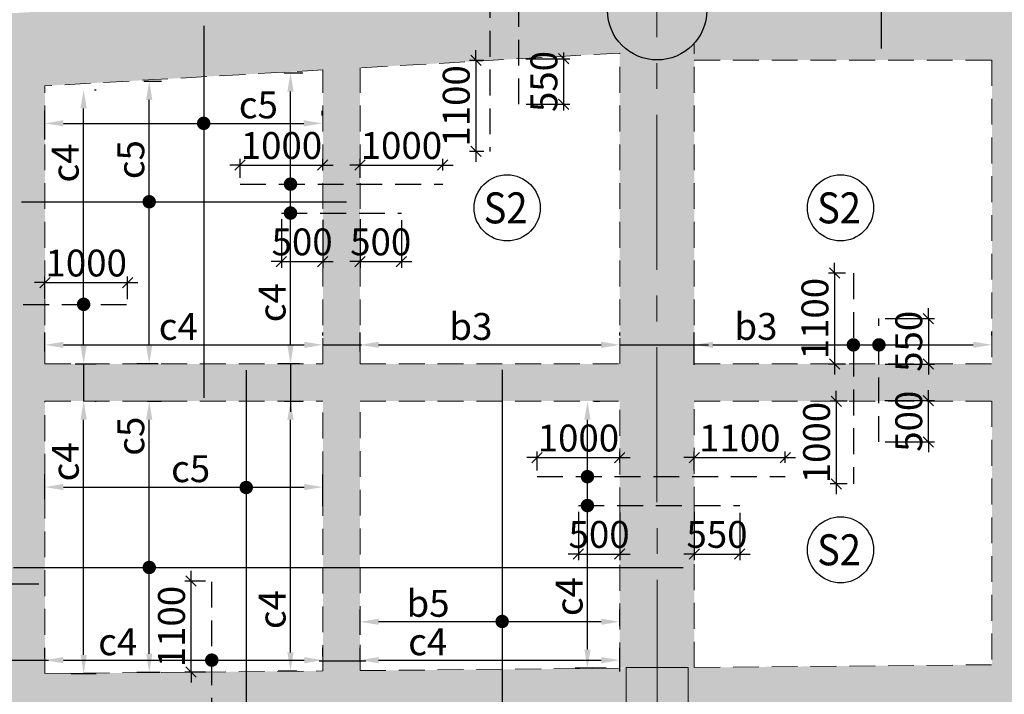
# Model space of a CAD drawing. Units: inches. Extents: x 255902 to 2540378, y -689583 to -68215.
# Drawn here: x 2372719 to 2384621, y -122658 to -114496 of the extents above; entities that cross this region are included whole.
import ezdxf
from ezdxf.enums import TextEntityAlignment as Align

# ---------------------------------------------------------------- set-up
doc = ezdxf.new("R2010")
doc.units = ezdxf.units.IN
doc.header["$LTSCALE"] = 2500
doc.header["$MEASUREMENT"] = 0
doc.header["$PDMODE"] = 2
doc.header["$PDSIZE"] = -50
doc.linetypes.add('CENTER2', pattern=[1.125, 0.75, -0.125, 0.125, -0.125])
doc.linetypes.add('HIDDEN', pattern=[0.375, 0.25, -0.125])
doc.layers.get('Defpoints').update_dxf_attribs({"color": 164})
for name, color, linetype in [('BEAM', 4, 'Continuous'), ('BEAM HATCH', 252, 'Continuous'), ('DIM', 6, 'Continuous'), ('HATCH ST', 3, 'Continuous'), ('R-11 COLUMN', 1, 'Continuous'), ('Reinf', 1, 'Continuous')]:
    doc.layers.add(name, color=color, linetype=linetype)
for name, color, linetype, lineweight in [('Grid', 6, 'CENTER2', 5), ('SLAB MKD.', 1, 'Continuous', 9), ('V.COL', 1, 'Continuous', 25), ('V.NEW HATCH', 33, 'Continuous', 30)]:
    doc.layers.add(name, color=color, linetype=linetype, lineweight=lineweight)
doc.styles.add('LOAD', font='romand.shx', dxfattribs={"height": 325})
doc.styles.add('RD', font='romand.shx', dxfattribs={"height": 325})
doc.dimstyles.new('AR', dxfattribs={"dimtxt": 325, "dimasz": 175, "dimexe": 150, "dimexo": 150, "dimgap": 60, "dimtad": 1, "dimdec": 0, "dimzin": 3, "dimdsep": 46, "dimtxsty": 'LOAD', "dimcen": 0.0625, "dimdle": 150, "dimclrd": 3, "dimclre": 3, "dimclrt": 2, "dimadec": 0, "dimazin": 0, "dimtfac": 1, "dimtdec": 0, "dimtofl": 0, "dimtmove": 0, "dimatfit": 3, "dimfxl": 0, "dimtolj": 1, "dimtzin": 0, "dimarcsym": 0})
doc.dimstyles.new('GR2', dxfattribs={"dimtxt": 325, "dimasz": 125, "dimexe": 75, "dimexo": 75, "dimgap": 75, "dimtad": 1, "dimdec": 0, "dimzin": 3, "dimdsep": 46, "dimtxsty": 'RD', "dimblk1": 'OBLIQUE', "dimblk2": 'OBLIQUE', "dimsah": 1, "dimcen": 0.0625, "dimdle": 75, "dimclrd": 3, "dimclre": 3, "dimclrt": 2, "dimadec": 0, "dimazin": 0, "dimtfac": 1, "dimtdec": 0, "dimtix": 1, "dimtmove": 0, "dimatfit": 3, "dimfxl": 0, "dimtolj": 1, "dimtzin": 0, "dimarcsym": 0})

# ---------------------------------------------------------------- blocks, each defined once
blk = doc.blocks.new('*D1889')
at = {"layer": 'Defpoints', "color": 0, "linetype": 'Continuous'}
for p in [(2376383, -122244), (2376383, -122351, 92), (2373023, -122376, 94)]:
    blk.add_point(p, dxfattribs=at)
at = {"layer": 'DIM', "color": 3, "linetype": 'Continuous', "lineweight": -2}
for p, q in [((2373023, -122226), (2373023, -122094)), ((2376383, -122201), (2376383, -122094)), ((2373248, -122244), (2376158, -122244))]:
    blk.add_line(p, q, dxfattribs=at)
at = {"layer": 'DIM', "color": 3, "linetype": 'Continuous'}
for points in [[(2373248, -122207), (2373248, -122282), (2373023, -122244)], [(2376158, -122207), (2376158, -122282), (2376383, -122244)]]:
    blk.add_solid(points, dxfattribs=at)
at = {"layer": 'DIM', "color": 2, "linetype": 'Continuous', "insert": (2373904, -122022), "char_height": 325, "attachment_point": 5, "style": 'LOAD'}
blk.add_mtext('\\A1;c4', dxfattribs=at)
blk = doc.blocks.new('_OBLIQUE')
at = {"color": 0, "linetype": 'ByBlock'}
blk.add_line((-0.5, -0.5), (0.5, 0.5), dxfattribs=at)
blk = doc.blocks.new('*D1892')
at = {"layer": 'Defpoints', "color": 0}
for p in [(2374791, -121288), (2375040, -121288, 51), (2375040, -122388, 0)]:
    blk.add_point(p, dxfattribs=at)
at = {"layer": 'DIM', "color": 3, "lineweight": -2}
for p, q in [((2374791, -121288), (2374791, -121163)), ((2374965, -121288), (2374716, -121288)), ((2374791, -122388), (2374791, -121288)), ((2374965, -122388), (2374716, -122388)), ((2374791, -122388), (2374791, -122513))]:
    blk.add_line(p, q, dxfattribs=at)
at = {"layer": 'DIM', "color": 3, "lineweight": -2, "xscale": 125, "yscale": 125, "zscale": 125}
for p, rotation in [((2374791, -121288), 270), ((2374791, -122388), 90)]:
    blk.add_blockref('_OBLIQUE', p, dxfattribs=dict(at, rotation=rotation))
at = {"layer": 'DIM', "color": 2, "insert": (2374554, -121838), "char_height": 325, "attachment_point": 5, "rotation": 90, "style": 'RD'}
blk.add_mtext('\\A1;1100', dxfattribs=at)
blk = doc.blocks.new('*D1907')
at = {"layer": 'Defpoints', "color": 0, "linetype": 'Continuous'}
for p in [(2379973, -122244), (2376833, -122409, 94), (2379973, -122531, 14)]:
    blk.add_point(p, dxfattribs=at)
at = {"layer": 'DIM', "color": 3, "linetype": 'Continuous', "lineweight": -2}
for p, q in [((2376833, -122259), (2376833, -122094)), ((2379973, -122381), (2379973, -122094)), ((2377058, -122244), (2379748, -122244))]:
    blk.add_line(p, q, dxfattribs=at)
at = {"layer": 'DIM', "color": 3, "linetype": 'Continuous'}
for points in [[(2377058, -122207), (2377058, -122282), (2376833, -122244)], [(2379748, -122207), (2379748, -122282), (2379973, -122244)]]:
    blk.add_solid(points, dxfattribs=at)
at = {"layer": 'DIM', "color": 2, "linetype": 'Continuous', "insert": (2377651, -122022), "char_height": 325, "attachment_point": 5, "style": 'LOAD'}
blk.add_mtext('\\A1;c4', dxfattribs=at)
blk = doc.blocks.new('*D1909')
at = {"layer": 'Defpoints', "color": 0}
for p in [(2374023, -117677), (2373023, -117949, 80), (2374023, -117950, 39)]:
    blk.add_point(p, dxfattribs=at)
at = {"layer": 'DIM', "color": 3, "lineweight": -2}
for p, q in [((2373023, -117677), (2372898, -117677)), ((2373023, -117874), (2373023, -117602)), ((2373023, -117677), (2374023, -117677)), ((2374023, -117875), (2374023, -117602)), ((2374023, -117677), (2374148, -117677))]:
    blk.add_line(p, q, dxfattribs=at)
at = {"layer": 'DIM', "color": 3, "lineweight": -2, "xscale": 125, "yscale": 125, "zscale": 125}
blk.add_blockref('_OBLIQUE', (2373023, -117677), dxfattribs=at)
at = {"layer": 'DIM', "color": 3, "lineweight": -2, "xscale": 125, "yscale": 125, "zscale": 125, "rotation": 180}
blk.add_blockref('_OBLIQUE', (2374023, -117677), dxfattribs=at)
at = {"layer": 'DIM', "color": 2, "insert": (2373523, -117440), "char_height": 325, "attachment_point": 5, "style": 'RD'}
blk.add_mtext('\\A1;1000', dxfattribs=at)
blk = doc.blocks.new('*D1910')
at = {"layer": 'Defpoints', "color": 0, "linetype": 'Continuous'}
for p in [(2373475, -115344, -37), (2373492, -115344), (2373239, -118660, -236)]:
    blk.add_point(p, dxfattribs=at)
at = {"layer": 'DIM', "color": 3, "linetype": 'Continuous', "lineweight": -2}
for p, q in [((2373625, -115344), (2373642, -115344)), ((2373492, -118435), (2373492, -115569)), ((2373389, -118660), (2373642, -118660))]:
    blk.add_line(p, q, dxfattribs=at)
at = {"layer": 'DIM', "color": 3, "linetype": 'Continuous'}
for points in [[(2373454, -115569), (2373529, -115569), (2373492, -115344)], [(2373454, -118435), (2373529, -118435), (2373492, -118660)]]:
    blk.add_solid(points, dxfattribs=at)
at = {"layer": 'DIM', "color": 2, "linetype": 'Continuous', "insert": (2373269, -116230), "char_height": 325, "attachment_point": 5, "rotation": 90, "style": 'LOAD'}
blk.add_mtext('\\A1;c4', dxfattribs=at)
blk = doc.blocks.new('*D1955')
at = {"layer": 'Defpoints', "color": 0, "linetype": 'Continuous'}
for p in [(2373476, -119110, -206), (2373492, -119110), (2373191, -122405, -80)]:
    blk.add_point(p, dxfattribs=at)
at = {"layer": 'DIM', "color": 3, "linetype": 'Continuous', "lineweight": -2}
for p, q in [((2373626, -119110), (2373642, -119110)), ((2373492, -122180), (2373492, -119335)), ((2373341, -122405), (2373642, -122405))]:
    blk.add_line(p, q, dxfattribs=at)
at = {"layer": 'DIM', "color": 3, "linetype": 'Continuous'}
for points in [[(2373455, -119335), (2373530, -119335), (2373492, -119110)], [(2373455, -122180), (2373530, -122180), (2373492, -122405)]]:
    blk.add_solid(points, dxfattribs=at)
at = {"layer": 'DIM', "color": 2, "linetype": 'Continuous', "insert": (2373270, -119845), "char_height": 325, "attachment_point": 5, "rotation": 90, "style": 'LOAD'}
blk.add_mtext('\\A1;c4', dxfattribs=at)
blk = doc.blocks.new('*D2126')
at = {"layer": 'Defpoints', "color": 0, "linetype": 'Continuous'}
for p in [(2376833, -121780), (2379973, -121982), (2376833, -122089)]:
    blk.add_point(p, dxfattribs=at)
at = {"layer": 'DIM', "color": 3, "linetype": 'Continuous', "lineweight": -2}
for p, q in [((2376833, -121939), (2376833, -121630)), ((2379973, -121832), (2379973, -121630)), ((2379748, -121780), (2377058, -121780))]:
    blk.add_line(p, q, dxfattribs=at)
at = {"layer": 'DIM', "color": 3, "linetype": 'Continuous'}
for points in [[(2377058, -121742), (2377058, -121817), (2376833, -121780)], [(2379748, -121742), (2379748, -121817), (2379973, -121780)]]:
    blk.add_solid(points, dxfattribs=at)
at = {"layer": 'DIM', "color": 2, "linetype": 'Continuous', "insert": (2377655, -121557), "char_height": 325, "attachment_point": 5, "style": 'LOAD'}
blk.add_mtext('\\A1;b5', dxfattribs=at)
blk = doc.blocks.new('*D2127')
at = {"layer": 'Defpoints', "color": 0, "linetype": 'Continuous'}
for p in [(2374071, -115241, 10), (2374284, -115241), (2374544, -118660, -29)]:
    blk.add_point(p, dxfattribs=at)
at = {"layer": 'DIM', "color": 3, "linetype": 'Continuous', "lineweight": -2}
for p, q in [((2374221, -115241), (2374434, -115241)), ((2374284, -118435), (2374284, -115466)), ((2374394, -118660), (2374134, -118660))]:
    blk.add_line(p, q, dxfattribs=at)
at = {"layer": 'DIM', "color": 3, "linetype": 'Continuous'}
for points in [[(2374247, -115466), (2374322, -115466), (2374284, -115241)], [(2374247, -118435), (2374322, -118435), (2374284, -118660)]]:
    blk.add_solid(points, dxfattribs=at)
at = {"layer": 'DIM', "color": 2, "linetype": 'Continuous', "insert": (2374062, -116189), "char_height": 325, "attachment_point": 5, "rotation": 90, "style": 'LOAD'}
blk.add_mtext('\\A1;c5', dxfattribs=at)
blk = doc.blocks.new('*D2195')
at = {"layer": 'Defpoints', "color": 0, "linetype": 'Continuous'}
for p in [(2375765, -115140, 11), (2375993, -115140), (2376252, -118660, -29)]:
    blk.add_point(p, dxfattribs=at)
at = {"layer": 'DIM', "color": 3, "linetype": 'Continuous', "lineweight": -2}
for p, q in [((2375915, -115140), (2376143, -115140)), ((2375993, -118435), (2375993, -115365)), ((2376102, -118660), (2375843, -118660))]:
    blk.add_line(p, q, dxfattribs=at)
at = {"layer": 'DIM', "color": 3, "linetype": 'Continuous'}
for points in [[(2375955, -115365), (2376030, -115365), (2375993, -115140)], [(2375955, -118435), (2376030, -118435), (2375993, -118660)]]:
    blk.add_solid(points, dxfattribs=at)
at = {"layer": 'DIM', "color": 2, "linetype": 'Continuous', "insert": (2375770, -117920), "char_height": 325, "attachment_point": 5, "rotation": 90, "style": 'LOAD'}
blk.add_mtext('\\A1;c4', dxfattribs=at)
blk = doc.blocks.new('*D2196')
at = {"layer": 'Defpoints', "color": 0}
for p in [(2376383, -116255), (2376383, -116394, 0), (2375383, -116486)]:
    blk.add_point(p, dxfattribs=at)
at = {"layer": 'DIM', "color": 3, "lineweight": -2}
for p, q in [((2375383, -116255), (2375258, -116255)), ((2375383, -116411), (2375383, -116180)), ((2375383, -116255), (2376383, -116255)), ((2376383, -116319), (2376383, -116180)), ((2376383, -116255), (2376508, -116255))]:
    blk.add_line(p, q, dxfattribs=at)
at = {"layer": 'DIM', "color": 3, "lineweight": -2, "xscale": 125, "yscale": 125, "zscale": 125}
blk.add_blockref('_OBLIQUE', (2375383, -116255), dxfattribs=at)
at = {"layer": 'DIM', "color": 3, "lineweight": -2, "xscale": 125, "yscale": 125, "zscale": 125, "rotation": 180}
blk.add_blockref('_OBLIQUE', (2376383, -116255), dxfattribs=at)
at = {"layer": 'DIM', "color": 2, "insert": (2375883, -116018), "char_height": 325, "attachment_point": 5, "style": 'RD'}
blk.add_mtext('\\A1;1000', dxfattribs=at)
blk = doc.blocks.new('*D2199')
at = {"layer": 'Defpoints', "color": 0, "linetype": 'Continuous'}
for p in [(2376377, -115750), (2376377, -115807, 107), (2373023, -116096, 45)]:
    blk.add_point(p, dxfattribs=at)
at = {"layer": 'DIM', "color": 3, "linetype": 'Continuous', "lineweight": -2}
for p, q in [((2373023, -115946), (2373023, -115600)), ((2376377, -115657), (2376377, -115600)), ((2373248, -115750), (2376152, -115750))]:
    blk.add_line(p, q, dxfattribs=at)
at = {"layer": 'DIM', "color": 3, "linetype": 'Continuous'}
for points in [[(2373248, -115712), (2373248, -115787), (2373023, -115750)], [(2376152, -115712), (2376152, -115787), (2376377, -115750)]]:
    blk.add_solid(points, dxfattribs=at)
at = {"layer": 'DIM', "color": 2, "linetype": 'Continuous', "insert": (2375604, -115527), "char_height": 325, "attachment_point": 5, "style": 'LOAD'}
blk.add_mtext('\\A1;c5', dxfattribs=at)
blk = doc.blocks.new('*D2200')
at = {"layer": 'Defpoints', "color": 0, "linetype": 'Continuous'}
for p in [(2374112, -119110, 6), (2374285, -119110), (2374566, -122392, -31)]:
    blk.add_point(p, dxfattribs=at)
at = {"layer": 'DIM', "color": 3, "linetype": 'Continuous', "lineweight": -2}
for p, q in [((2374262, -119110), (2374435, -119110)), ((2374285, -122167), (2374285, -119335)), ((2374416, -122392), (2374135, -122392))]:
    blk.add_line(p, q, dxfattribs=at)
at = {"layer": 'DIM', "color": 3, "linetype": 'Continuous'}
for points in [[(2374247, -119335), (2374322, -119335), (2374285, -119110)], [(2374247, -122167), (2374322, -122167), (2374285, -122392)]]:
    blk.add_solid(points, dxfattribs=at)
at = {"layer": 'DIM', "color": 2, "linetype": 'Continuous', "insert": (2374062, -119535), "char_height": 325, "attachment_point": 5, "rotation": 90, "style": 'LOAD'}
blk.add_mtext('\\A1;c5', dxfattribs=at)
blk = doc.blocks.new('*D2221')
at = {"layer": 'Defpoints', "color": 0, "linetype": 'Continuous'}
for p in [(2376383, -120150), (2373023, -120448, -98), (2376383, -120530, 177)]:
    blk.add_point(p, dxfattribs=at)
at = {"layer": 'DIM', "color": 3, "linetype": 'Continuous', "lineweight": -2}
for p, q in [((2373023, -120298), (2373023, -120000)), ((2376383, -120380), (2376383, -120000)), ((2373248, -120150), (2376158, -120150))]:
    blk.add_line(p, q, dxfattribs=at)
at = {"layer": 'DIM', "color": 3, "linetype": 'Continuous'}
for points in [[(2373248, -120113), (2373248, -120188), (2373023, -120150)], [(2376158, -120113), (2376158, -120188), (2376383, -120150)]]:
    blk.add_solid(points, dxfattribs=at)
at = {"layer": 'DIM', "color": 2, "linetype": 'Continuous', "insert": (2374785, -119928), "char_height": 325, "attachment_point": 5, "style": 'LOAD'}
blk.add_mtext('\\A1;c5', dxfattribs=at)
blk = doc.blocks.new('*D1627')
at = {"layer": 'Defpoints', "color": 0}
for p in [(2377833, -116255), (2377833, -116394, 0), (2376833, -116486)]:
    blk.add_point(p, dxfattribs=at)
at = {"layer": 'DIM', "color": 3, "lineweight": -2}
for p, q in [((2376833, -116255), (2376708, -116255)), ((2376833, -116411), (2376833, -116180)), ((2376833, -116255), (2377833, -116255)), ((2377833, -116319), (2377833, -116180)), ((2377833, -116255), (2377958, -116255))]:
    blk.add_line(p, q, dxfattribs=at)
at = {"layer": 'DIM', "color": 3, "lineweight": -2, "xscale": 125, "yscale": 125, "zscale": 125}
blk.add_blockref('_OBLIQUE', (2376833, -116255), dxfattribs=at)
at = {"layer": 'DIM', "color": 3, "lineweight": -2, "xscale": 125, "yscale": 125, "zscale": 125, "rotation": 180}
blk.add_blockref('_OBLIQUE', (2377833, -116255), dxfattribs=at)
at = {"layer": 'DIM', "color": 2, "insert": (2377333, -116018), "char_height": 325, "attachment_point": 5, "style": 'RD'}
blk.add_mtext('\\A1;1000', dxfattribs=at)
blk = doc.blocks.new('*D1629')
at = {"layer": 'Defpoints', "color": 0}
for p in [(2378403, -114989), (2378233, -116089), (2378403, -116089)]:
    blk.add_point(p, dxfattribs=at)
at = {"layer": 'DIM', "color": 3, "lineweight": -2}
for p, q in [((2378233, -114989), (2378233, -114864)), ((2378328, -114989), (2378158, -114989)), ((2378233, -114989), (2378233, -116089)), ((2378328, -116089), (2378158, -116089)), ((2378233, -116089), (2378233, -116214))]:
    blk.add_line(p, q, dxfattribs=at)
at = {"layer": 'DIM', "color": 3, "lineweight": -2, "xscale": 125, "yscale": 125, "zscale": 125}
for p, rotation in [((2378233, -114989), 270), ((2378233, -116089), 90)]:
    blk.add_blockref('_OBLIQUE', p, dxfattribs=dict(at, rotation=rotation))
at = {"layer": 'DIM', "color": 2, "insert": (2377996, -115539), "char_height": 325, "attachment_point": 5, "rotation": 90, "style": 'RD'}
blk.add_mtext('\\A1;1100', dxfattribs=at)
blk = doc.blocks.new('*D1645')
at = {"layer": 'Defpoints', "color": 0}
for p in [(2378764, -114969, 2), (2378765, -115519, 0), (2379294, -115519)]:
    blk.add_point(p, dxfattribs=at)
at = {"layer": 'DIM', "color": 3, "lineweight": -2}
for p, q in [((2378839, -114969), (2379369, -114969)), ((2379294, -114894), (2379294, -115594)), ((2378840, -115519), (2379369, -115519))]:
    blk.add_line(p, q, dxfattribs=at)
at = {"layer": 'DIM', "color": 3, "lineweight": -2, "xscale": 125, "yscale": 125, "zscale": 125}
for p, rotation in [((2379294, -114969), 90), ((2379294, -115519), 270)]:
    blk.add_blockref('_OBLIQUE', p, dxfattribs=dict(at, rotation=rotation))
at = {"layer": 'DIM', "color": 2, "insert": (2379056, -115244), "char_height": 325, "attachment_point": 5, "rotation": 90, "style": 'RD'}
blk.add_mtext('\\A1;550', dxfattribs=at)
blk = doc.blocks.new('*D1751')
at = {"layer": 'Defpoints', "color": 0}
for p in [(2375883, -116835, 23), (2376383, -116844, 39), (2376383, -117422)]:
    blk.add_point(p, dxfattribs=at)
at = {"layer": 'DIM', "color": 3, "lineweight": -2}
for p, q in [((2375883, -116910), (2375883, -117497)), ((2376383, -116919), (2376383, -117497)), ((2375883, -117422), (2375758, -117422)), ((2375883, -117422), (2376383, -117422)), ((2376383, -117422), (2376508, -117422))]:
    blk.add_line(p, q, dxfattribs=at)
at = {"layer": 'DIM', "color": 3, "lineweight": -2, "xscale": 125, "yscale": 125, "zscale": 125}
blk.add_blockref('_OBLIQUE', (2375883, -117422), dxfattribs=at)
at = {"layer": 'DIM', "color": 3, "lineweight": -2, "xscale": 125, "yscale": 125, "zscale": 125, "rotation": 180}
blk.add_blockref('_OBLIQUE', (2376383, -117422), dxfattribs=at)
at = {"layer": 'DIM', "color": 2, "insert": (2376133, -117184), "char_height": 325, "attachment_point": 5, "style": 'RD'}
blk.add_mtext('\\A1;500', dxfattribs=at)
blk = doc.blocks.new('*D1752')
at = {"layer": 'Defpoints', "color": 0}
for p in [(2376833, -116836, 25), (2377333, -116846, 45), (2377333, -117422)]:
    blk.add_point(p, dxfattribs=at)
at = {"layer": 'DIM', "color": 3, "lineweight": -2}
for p, q in [((2376833, -116911), (2376833, -117497)), ((2377333, -116921), (2377333, -117497)), ((2376833, -117422), (2376708, -117422)), ((2376833, -117422), (2377333, -117422)), ((2377333, -117422), (2377458, -117422))]:
    blk.add_line(p, q, dxfattribs=at)
at = {"layer": 'DIM', "color": 3, "lineweight": -2, "xscale": 125, "yscale": 125, "zscale": 125}
blk.add_blockref('_OBLIQUE', (2376833, -117422), dxfattribs=at)
at = {"layer": 'DIM', "color": 3, "lineweight": -2, "xscale": 125, "yscale": 125, "zscale": 125, "rotation": 180}
blk.add_blockref('_OBLIQUE', (2377333, -117422), dxfattribs=at)
at = {"layer": 'DIM', "color": 2, "insert": (2377083, -117184), "char_height": 325, "attachment_point": 5, "style": 'RD'}
blk.add_mtext('\\A1;500', dxfattribs=at)
blk = doc.blocks.new('*D1753')
at = {"layer": 'Defpoints', "color": 0, "linetype": 'Continuous'}
for p in [(2375765, -119110, 11), (2375993, -119110), (2376217, -122376, -27)]:
    blk.add_point(p, dxfattribs=at)
at = {"layer": 'DIM', "color": 3, "linetype": 'Continuous', "lineweight": -2}
for p, q in [((2375915, -119110), (2376143, -119110)), ((2375993, -122151), (2375993, -119335)), ((2376067, -122376), (2375843, -122376))]:
    blk.add_line(p, q, dxfattribs=at)
at = {"layer": 'DIM', "color": 3, "linetype": 'Continuous'}
for points in [[(2375955, -119335), (2376030, -119335), (2375993, -119110)], [(2375955, -122151), (2376030, -122151), (2375993, -122376)]]:
    blk.add_solid(points, dxfattribs=at)
at = {"layer": 'DIM', "color": 2, "linetype": 'Continuous', "insert": (2375770, -121632), "char_height": 325, "attachment_point": 5, "rotation": 90, "style": 'LOAD'}
blk.add_mtext('\\A1;c4', dxfattribs=at)
blk = doc.blocks.new('*D1754')
at = {"layer": 'Defpoints', "color": 0, "linetype": 'Continuous'}
for p in [(2379513, -119110, -2), (2379582, -119110), (2379960, -122342, -39)]:
    blk.add_point(p, dxfattribs=at)
at = {"layer": 'DIM', "color": 3, "linetype": 'Continuous', "lineweight": -2}
for p, q in [((2379663, -119110), (2379732, -119110)), ((2379582, -122117), (2379582, -119335)), ((2379810, -122342), (2379432, -122342))]:
    blk.add_line(p, q, dxfattribs=at)
at = {"layer": 'DIM', "color": 3, "linetype": 'Continuous'}
for points in [[(2379545, -119335), (2379620, -119335), (2379582, -119110)], [(2379545, -122117), (2379620, -122117), (2379582, -122342)]]:
    blk.add_solid(points, dxfattribs=at)
at = {"layer": 'DIM', "color": 2, "linetype": 'Continuous', "insert": (2379360, -121475), "char_height": 325, "attachment_point": 5, "rotation": 90, "style": 'LOAD'}
blk.add_mtext('\\A1;c4', dxfattribs=at)
blk = doc.blocks.new('*D1755')
at = {"layer": 'Defpoints', "color": 0}
for p in [(2379973, -119794), (2379973, -119932, 0), (2378973, -120024)]:
    blk.add_point(p, dxfattribs=at)
at = {"layer": 'DIM', "color": 3, "lineweight": -2}
for p, q in [((2378973, -119949), (2378973, -119719)), ((2379973, -119857), (2379973, -119719)), ((2378973, -119794), (2378848, -119794)), ((2378973, -119794), (2379973, -119794)), ((2379973, -119794), (2380098, -119794))]:
    blk.add_line(p, q, dxfattribs=at)
at = {"layer": 'DIM', "color": 3, "lineweight": -2, "xscale": 125, "yscale": 125, "zscale": 125}
blk.add_blockref('_OBLIQUE', (2378973, -119794), dxfattribs=at)
at = {"layer": 'DIM', "color": 3, "lineweight": -2, "xscale": 125, "yscale": 125, "zscale": 125, "rotation": 180}
blk.add_blockref('_OBLIQUE', (2379973, -119794), dxfattribs=at)
at = {"layer": 'DIM', "color": 2, "insert": (2379473, -119557), "char_height": 325, "attachment_point": 5, "style": 'RD'}
blk.add_mtext('\\A1;1000', dxfattribs=at)
blk = doc.blocks.new('*D1756')
at = {"layer": 'Defpoints', "color": 0}
for p in [(2381973, -119794), (2381973, -119932, 0), (2380873, -120024)]:
    blk.add_point(p, dxfattribs=at)
at = {"layer": 'DIM', "color": 3, "lineweight": -2}
for p, q in [((2380873, -119949), (2380873, -119719)), ((2381973, -119857), (2381973, -119719)), ((2380873, -119794), (2380748, -119794)), ((2380873, -119794), (2381973, -119794)), ((2381973, -119794), (2382098, -119794))]:
    blk.add_line(p, q, dxfattribs=at)
at = {"layer": 'DIM', "color": 3, "lineweight": -2, "xscale": 125, "yscale": 125, "zscale": 125}
blk.add_blockref('_OBLIQUE', (2380873, -119794), dxfattribs=at)
at = {"layer": 'DIM', "color": 3, "lineweight": -2, "xscale": 125, "yscale": 125, "zscale": 125, "rotation": 180}
blk.add_blockref('_OBLIQUE', (2381973, -119794), dxfattribs=at)
at = {"layer": 'DIM', "color": 2, "insert": (2381423, -119557), "char_height": 325, "attachment_point": 5, "style": 'RD'}
blk.add_mtext('\\A1;1100', dxfattribs=at)
blk = doc.blocks.new('*D1757')
at = {"layer": 'Defpoints', "color": 0}
for p in [(2379473, -120374, 23), (2379973, -120382, 39), (2379973, -120961)]:
    blk.add_point(p, dxfattribs=at)
at = {"layer": 'DIM', "color": 3, "lineweight": -2}
for p, q in [((2379473, -120449), (2379473, -121036)), ((2379973, -120457), (2379973, -121036)), ((2379473, -120961), (2379348, -120961)), ((2379473, -120961), (2379973, -120961)), ((2379973, -120961), (2380098, -120961))]:
    blk.add_line(p, q, dxfattribs=at)
at = {"layer": 'DIM', "color": 3, "lineweight": -2, "xscale": 125, "yscale": 125, "zscale": 125}
blk.add_blockref('_OBLIQUE', (2379473, -120961), dxfattribs=at)
at = {"layer": 'DIM', "color": 3, "lineweight": -2, "xscale": 125, "yscale": 125, "zscale": 125, "rotation": 180}
blk.add_blockref('_OBLIQUE', (2379973, -120961), dxfattribs=at)
at = {"layer": 'DIM', "color": 2, "insert": (2379723, -120723), "char_height": 325, "attachment_point": 5, "style": 'RD'}
blk.add_mtext('\\A1;500', dxfattribs=at)
blk = doc.blocks.new('*D1758')
at = {"layer": 'Defpoints', "color": 0}
for p in [(2380873, -120374, 25), (2381423, -120385, 45), (2381423, -120960)]:
    blk.add_point(p, dxfattribs=at)
at = {"layer": 'DIM', "color": 3, "lineweight": -2}
for p, q in [((2380873, -120449), (2380873, -121035)), ((2381423, -120460), (2381423, -121035)), ((2380873, -120960), (2380748, -120960)), ((2380873, -120960), (2381423, -120960)), ((2381423, -120960), (2381548, -120960))]:
    blk.add_line(p, q, dxfattribs=at)
at = {"layer": 'DIM', "color": 3, "lineweight": -2, "xscale": 125, "yscale": 125, "zscale": 125}
blk.add_blockref('_OBLIQUE', (2380873, -120960), dxfattribs=at)
at = {"layer": 'DIM', "color": 3, "lineweight": -2, "xscale": 125, "yscale": 125, "zscale": 125, "rotation": 180}
blk.add_blockref('_OBLIQUE', (2381423, -120960), dxfattribs=at)
at = {"layer": 'DIM', "color": 2, "insert": (2381148, -120723), "char_height": 325, "attachment_point": 5, "style": 'RD'}
blk.add_mtext('\\A1;550', dxfattribs=at)
blk = doc.blocks.new('*D1759')
at = {"layer": 'Defpoints', "color": 0}
for p in [(2382797, -119112, 61), (2382590, -120112), (2382797, -120112, 61)]:
    blk.add_point(p, dxfattribs=at)
at = {"layer": 'DIM', "color": 3, "lineweight": -2}
for p, q in [((2382590, -119112), (2382590, -118987)), ((2382722, -119112), (2382515, -119112)), ((2382590, -119112), (2382590, -120112)), ((2382722, -120112), (2382515, -120112)), ((2382590, -120112), (2382590, -120237))]:
    blk.add_line(p, q, dxfattribs=at)
at = {"layer": 'DIM', "color": 3, "lineweight": -2, "xscale": 125, "yscale": 125, "zscale": 125}
for p, rotation in [((2382590, -119112), 270), ((2382590, -120112), 90)]:
    blk.add_blockref('_OBLIQUE', p, dxfattribs=dict(at, rotation=rotation))
at = {"layer": 'DIM', "color": 2, "insert": (2382352, -119612), "char_height": 325, "attachment_point": 5, "rotation": 90, "style": 'RD'}
blk.add_mtext('\\A1;1000', dxfattribs=at)
blk = doc.blocks.new('*D1760')
at = {"layer": 'Defpoints', "color": 0}
for p in [(2382777, -117562, 61), (2382569, -118662), (2382777, -118662, 61)]:
    blk.add_point(p, dxfattribs=at)
at = {"layer": 'DIM', "color": 3, "lineweight": -2}
for p, q in [((2382569, -117562), (2382569, -117437)), ((2382702, -117562), (2382494, -117562)), ((2382569, -117562), (2382569, -118662)), ((2382702, -118662), (2382494, -118662)), ((2382569, -118662), (2382569, -118787))]:
    blk.add_line(p, q, dxfattribs=at)
at = {"layer": 'DIM', "color": 3, "lineweight": -2, "xscale": 125, "yscale": 125, "zscale": 125}
for p, rotation in [((2382569, -117562), 270), ((2382569, -118662), 90)]:
    blk.add_blockref('_OBLIQUE', p, dxfattribs=dict(at, rotation=rotation))
at = {"layer": 'DIM', "color": 2, "insert": (2382332, -118112), "char_height": 325, "attachment_point": 5, "rotation": 90, "style": 'RD'}
blk.add_mtext('\\A1;1100', dxfattribs=at)
blk = doc.blocks.new('*D1761')
at = {"layer": 'Defpoints', "color": 0}
for p in [(2383106, -118112, 61), (2383106, -118662, 61), (2383704, -118662)]:
    blk.add_point(p, dxfattribs=at)
at = {"layer": 'DIM', "color": 3, "lineweight": -2}
for p, q in [((2383704, -118112), (2383704, -117987)), ((2383181, -118112), (2383779, -118112)), ((2383704, -118112), (2383704, -118662)), ((2383181, -118662), (2383779, -118662)), ((2383704, -118662), (2383704, -118787))]:
    blk.add_line(p, q, dxfattribs=at)
at = {"layer": 'DIM', "color": 3, "lineweight": -2, "xscale": 125, "yscale": 125, "zscale": 125}
for p, rotation in [((2383704, -118112), 270), ((2383704, -118662), 90)]:
    blk.add_blockref('_OBLIQUE', p, dxfattribs=dict(at, rotation=rotation))
at = {"layer": 'DIM', "color": 2, "insert": (2383466, -118387), "char_height": 325, "attachment_point": 5, "rotation": 90, "style": 'RD'}
blk.add_mtext('\\A1;550', dxfattribs=at)
blk = doc.blocks.new('*D1762')
at = {"layer": 'Defpoints', "color": 0}
for p in [(2383102, -119104, 58), (2383704, -119104), (2383106, -119604, 61)]:
    blk.add_point(p, dxfattribs=at)
at = {"layer": 'DIM', "color": 3, "lineweight": -2}
for p, q in [((2383704, -119104), (2383704, -118979)), ((2383177, -119104), (2383779, -119104)), ((2383704, -119604), (2383704, -119104)), ((2383181, -119604), (2383779, -119604)), ((2383704, -119604), (2383704, -119729))]:
    blk.add_line(p, q, dxfattribs=at)
at = {"layer": 'DIM', "color": 3, "lineweight": -2, "xscale": 125, "yscale": 125, "zscale": 125}
for p, rotation in [((2383704, -119104), 270), ((2383704, -119604), 90)]:
    blk.add_blockref('_OBLIQUE', p, dxfattribs=dict(at, rotation=rotation))
at = {"layer": 'DIM', "color": 2, "insert": (2383466, -119354), "char_height": 325, "attachment_point": 5, "rotation": 90, "style": 'RD'}
blk.add_mtext('\\A1;500', dxfattribs=at)
blk = doc.blocks.new('*D1763')
at = {"layer": 'Defpoints', "color": 0, "linetype": 'Continuous'}
for p in [(2384471, -118429), (2384471, -118468, -41), (2380873, -118821, 54)]:
    blk.add_point(p, dxfattribs=at)
at = {"layer": 'DIM', "color": 3, "linetype": 'Continuous', "lineweight": -2}
for p, q in [((2380873, -118671), (2380873, -118279)), ((2384471, -118318), (2384471, -118279)), ((2381098, -118429), (2384246, -118429))]:
    blk.add_line(p, q, dxfattribs=at)
at = {"layer": 'DIM', "color": 3, "linetype": 'Continuous'}
for points in [[(2381098, -118392), (2381098, -118467), (2380873, -118429)], [(2384246, -118392), (2384246, -118467), (2384471, -118429)]]:
    blk.add_solid(points, dxfattribs=at)
at = {"layer": 'DIM', "color": 2, "linetype": 'Continuous', "insert": (2381619, -118207), "char_height": 325, "attachment_point": 5, "style": 'LOAD'}
blk.add_mtext('\\A1;b3', dxfattribs=at)
blk = doc.blocks.new('*D1764')
at = {"layer": 'Defpoints', "color": 0, "linetype": 'Continuous'}
for p in [(2379972, -118430), (2379972, -118468, -41), (2376833, -118660, 31)]:
    blk.add_point(p, dxfattribs=at)
at = {"layer": 'DIM', "color": 3, "linetype": 'Continuous', "lineweight": -2}
for p, q in [((2376833, -118510), (2376833, -118280)), ((2379972, -118318), (2379972, -118280)), ((2377058, -118430), (2379747, -118430))]:
    blk.add_line(p, q, dxfattribs=at)
at = {"layer": 'DIM', "color": 3, "linetype": 'Continuous'}
for points in [[(2377058, -118392), (2377058, -118467), (2376833, -118430)], [(2379747, -118392), (2379747, -118467), (2379972, -118430)]]:
    blk.add_solid(points, dxfattribs=at)
at = {"layer": 'DIM', "color": 2, "linetype": 'Continuous', "insert": (2378173, -118207), "char_height": 325, "attachment_point": 5, "style": 'LOAD'}
blk.add_mtext('\\A1;b3', dxfattribs=at)
blk = doc.blocks.new('*D1765')
at = {"layer": 'Defpoints', "color": 0, "linetype": 'Continuous'}
for p in [(2376383, -118430), (2376383, -118468, -41), (2373023, -118660, 31)]:
    blk.add_point(p, dxfattribs=at)
at = {"layer": 'DIM', "color": 3, "linetype": 'Continuous', "lineweight": -2}
for p, q in [((2373023, -118510), (2373023, -118280)), ((2376383, -118318), (2376383, -118280)), ((2373248, -118430), (2376158, -118430))]:
    blk.add_line(p, q, dxfattribs=at)
at = {"layer": 'DIM', "color": 3, "linetype": 'Continuous'}
for points in [[(2373248, -118392), (2373248, -118467), (2373023, -118430)], [(2376158, -118392), (2376158, -118467), (2376383, -118430)]]:
    blk.add_solid(points, dxfattribs=at)
at = {"layer": 'DIM', "color": 2, "linetype": 'Continuous', "insert": (2374636, -118207), "char_height": 325, "attachment_point": 5, "style": 'LOAD'}
blk.add_mtext('\\A1;c4', dxfattribs=at)

msp = doc.modelspace()

# ---------------------------------------------------------------- hatches: boundary and pattern name
at = {"layer": 'BEAM HATCH', "linetype": 'ByBlock', "ltscale": 0.1}
for points in [[(2376383.3, -97959.4), (2376833.3, -97959.4), (2376833.3, -125960.7), (2376383.3, -125960.7)], [(2384771.1, -113784.4), (2380871.7, -113784.4), (2380871.7, -113983.3, -0.1843637), (2381024.3, -114383.1, -0.1842754), (2380871.8, -114782.8), (2380871.9, -114984.4), (2384771.1, -114984.4)], [(2379963.9, -113998.3), (2376833.3, -114177.1), (2376833.3, -115078.6), (2379970.3, -114899.4), (2379970.3, -114775.4, -0.1800645), (2379824.3, -114383.1, -0.175824)], [(2370989.2, -115412.3), (2376383.3, -115104.3), (2376383.3, -114202.8), (2370580.8, -114534.2), (2371209.5, -114943.1), (2370555.3, -115949), (2369936, -115546.2), (2367665.1, -125894.8), (2368865.1, -125091.9)], [(2384471.1, -114984.4), (2384771, -114984.4), (2384771, -130929), (2384471.1, -130929)], [(2373023.2, -115296.2), (2372573.2, -115321.8), (2372573.2, -118660.3), (2370276.4, -118660.3), (2370177.7, -119110.3), (2372573.2, -119110.3), (2372573.2, -122410.4), (2373023.2, -122406.2), (2373023.2, -119110.3), (2373023.2, -118660.3)], [(2373023.2, -118660.3), (2396622.3, -118660.3), (2396622.3, -119110.3), (2373023.2, -119110.3)]]:
    msp.add_hatch(color=256, dxfattribs=at).paths.add_polyline_path(points)
h = msp.add_hatch(color=256, dxfattribs=at)
edge = h.paths.add_edge_path()
edge.add_arc((2380424.3, -114383.1), 600, 220.83021, 318.42095)
edge.add_line((2380873.1, -114781.3), (2380873.1, -122333.1))
edge.add_line((2380873.1, -122333.1), (2379970.3, -122333.1))
edge.add_line((2379970.3, -122333.1), (2379970.3, -114775.4))
edge = h.paths.add_edge_path()
edge.add_line((2379970.3, -106005.4), (2380670.5, -106005.4))
edge.add_line((2380670.5, -106005.4), (2380670.5, -106755.8))
edge.add_line((2380670.5, -106755.8), (2379970.3, -106755.8))
edge.add_line((2379970.3, -106755.8), (2379970.3, -113990.8))
edge.add_arc((2380424.3, -114383.1), 600, 41.57905, 139.16979, ccw=False)
edge.add_line((2380873.1, -113984.9), (2380873.1, -105853.5))
edge.add_line((2380873.1, -105853.5), (2379970.3, -105853.5))
edge.add_line((2379970.3, -105853.5), (2379970.3, -106005.4))
h = msp.add_hatch(color=256, dxfattribs=at)
h.paths.add_polyline_path([(2397598.9, -123377.4), (2397598.9, -122184.4), (2396848.9, -122184.4), (2396848.9, -123384.4), (2380798.4, -123533.8), (2380798.4, -122333.8), (2380792.8, -122333.8), (2405399.4, -122104.7), (2405398.4, -122184.4), (2405248.8, -122184.4), (2405248.8, -123306.1)])
h.paths.add_polyline_path([(2380048.4, -123533.8), (2380048.4, -122340.8), (2369447.1, -122439.5), (2369183.2, -123642), (2380798.4, -123533.8)])
at = {"layer": 'V.NEW HATCH'}
for points in [[(2379824.3, -114383.1, 1), (2381024.3, -114383.1, 1)], [(2380048.5, -122333.8), (2380798.5, -122333.8), (2380798.5, -123533.8), (2380048.5, -123533.8)]]:
    msp.add_hatch(color=33, dxfattribs=at).paths.add_polyline_path(points)

# ---------------------------------------------------------------- linework, layer by layer
at = {"layer": 'BEAM', "linetype": 'HIDDEN', "lineweight": 0, "ltscale": 0.5}
for p, q in [((2380872.5, -118660.3, 0), (2380871.8, -114782.8, 0)), ((2379971.9, -114899.4, -0.8), (2376833.3, -115078.6, 15.7)), ((2379972.5, -118660.3, 0), (2379971.9, -114899.4, 0)), ((2376833.3, -118660.3, 0), (2376833.3, -115078.6, 0)), ((2380871.9, -114984.4, 0), (2384471.1, -114984.4, 0)), ((2384471.1, -114984.4, 0), (2384471.1, -118660.3, 0)), ((2376383.3, -115104.3, 18.1), (2373023.2, -115296.2, 35.8)), ((2376383.3, -118660.3, 0), (2376383.3, -115104.3, 0)), ((2373023.2, -118660.3, 0), (2373023.2, -115296.2, 0)), ((2373023.2, -118660.3, -70.3), (2376383.3, -118660.3, -70.3)), ((2376833.3, -118660.3, -70.3), (2379972.5, -118660.3, -70.3)), ((2380872.5, -118660.3, -70.3), (2384471.1, -118660.3, -70.3)), ((2373023.2, -122406.2, 0), (2373023.2, -119110.3, 0)), ((2373023.2, -119110.3, -70.3), (2376383.3, -119110.3, -70.3)), ((2376383.3, -122374.9, 0), (2376383.3, -119110.3, 0)), ((2376833.3, -122370.7, 0), (2376833.3, -119110.3, 0)), ((2376833.3, -119110.3, -70.3), (2379972.6, -119110.3, -70.3)), ((2379973.1, -122341.5, 0), (2379972.6, -119110.3, 0)), ((2380873.1, -122333.1, 0), (2380872.6, -119110.3, 0)), ((2380872.6, -119110.3, -70.3), (2384471.1, -119110.3, -70.3)), ((2384471.1, -119110.3, 0), (2384471, -122299.6, 0)), ((2376833.3, -122370.7, 97), (2379973.1, -122341.5, 83.9)), ((2380873.1, -122333.1, 80.1), (2384471, -122299.6, 65.1)), ((2373023.2, -122406.2, 113), (2376383.3, -122374.9, 98.9))]:
    msp.add_line(p, q, dxfattribs=at)
at = {"layer": 'DIM', "color": 3, "linetype": 'Continuous'}
for p, q in [((2376383.3, -118429.9, -30.6), (2376852, -118429.9, -30.6)), ((2379972.3, -118429.9, -30.6), (2381045.2, -118429.9, -30.6)), ((2373491.5, -118660.3, -70.3), (2373491.5, -119110.3, 202)), ((2375992.6, -118660.3), (2375992.6, -119238.4)), ((2372573.2, -122244, 0), (2373066.2, -122244, 0)), ((2376339.1, -122251.4, -0.8), (2376901.2, -122251.4, -0.8))]:
    msp.add_line(p, q, dxfattribs=at)
at = {"layer": 'Grid', "lineweight": 0}
msp.add_line((2380425.2, -134395.9, 0), (2380418.3, -94123.3, 0), dxfattribs=at)
at = {"layer": 'HATCH ST', "lineweight": -2, "const_width": 81.2}
for points in [[(2374908.3, -115770.8, 1), (2374977.7, -115728.6, 1)], [(2376027.3, -116506.7, -1), (2375957.8, -116464.5, -1)], [(2374319.1, -116719.8, -1), (2374249.7, -116677.6, -1)], [(2379616.7, -120045.4, -1), (2379547.3, -120003.2, -1)], [(2374319.7, -121143.6, -1), (2374250.2, -121101.4, -1)], [(2378585.9, -121797.2, -1), (2378516.4, -121755, -1)]]:
    msp.add_lwpolyline(points, format="xyb", close=True, dxfattribs=at)
for points, elevation in [([(2376027.1, -116856.3, -1), (2375957.6, -116814.1, -1)], 16.1), ([(2373456.8, -117960.7, 1), (2373526.3, -117918.5, 1)], 98.1), ([(2382762.1, -118451.1, 1), (2382831.5, -118409, 1)], -127.4), ([(2383071.2, -118451.1, 1), (2383140.7, -118409, 1)], -127.4), ([(2375491.9, -120176.6, -1), (2375422.4, -120134.5, -1)], 0), ([(2379616.5, -120395, -1), (2379547.1, -120352.8, -1)], 16.1), ([(2375006, -122265.1, 1), (2375075.5, -122223, 1)], -0.8)]:
    msp.add_lwpolyline(points, format="xyb", close=True, dxfattribs=dict(at, elevation=elevation))
at = {"layer": 'R-11 COLUMN', "ltscale": 0.5}
msp.add_circle((2380424.3, -114383.1, 34.7), 600, dxfattribs=at)
at = {"layer": 'Reinf', "ltscale": 1500}
for p, q in [((2383133.3, -105920.6), (2383133.3, -114846.3)), ((2374943, -114571.2), (2374943, -119071.1)), ((2372739.2, -116698.7), (2376667.5, -116698.7)), ((2375457.2, -118735.8, 0), (2375457.2, -125655.3, 0)), ((2378551.1, -118732.5), (2378551.1, -125801.7)), ((2372644.8, -121122.5), (2380740, -121122.5)), ((2368824.3, -121321.5, 13.3), (2372951.9, -121321.5, 13.3))]:
    msp.add_line(p, q, dxfattribs=at)
at = {"layer": 'Reinf', "linetype": 'HIDDEN', "ltscale": 0.5}
for p, q in [((2378402.5, -112287.1, 7.2), (2378402.5, -116088.6, 7.2)), ((2378752.7, -115519, 7.5), (2378752.6, -113177.3, 7.5)), ((2375383.4, -116485.6), (2377833.3, -116485.6)), ((2375883.4, -116835.2, 11.9), (2377333.3, -116835.3, 27.9)), ((2382797.1, -117564.1, -184.6), (2382797.1, -120111.9, -127.4)), ((2371823.3, -117938.9, 13.3), (2374035.4, -117943.1, 11.7)), ((2383106.2, -119603.9, -127.4), (2383106.2, -118112.3, -184.6)), ((2378972.9, -120024.3), (2381972.7, -120024.3)), ((2379472.9, -120373.9, 11.9), (2381422.8, -120374, 33.5)), ((2375041, -125826.1, 82.5), (2375040.6, -121288.1, 63.4))]:
    msp.add_line(p, q, dxfattribs=at)
at = {"layer": 'SLAB MKD.', "lineweight": -2}
for centre in [(2378610.9, -116772.6), (2382641.7, -116772.6), (2382641.7, -120909.2)]:
    msp.add_circle(centre, 400, dxfattribs=at)
at = {"layer": 'V.COL', "color": 1, "lineweight": 0, "elevation": 80.5}
msp.add_lwpolyline([(2380048.4, -122333.8), (2380798.4, -122333.8), (2380798.4, -123533.8), (2380048.4, -123533.8)], close=True, dxfattribs=at)

# ---------------------------------------------------------------- texts
at = {"layer": 'SLAB MKD.', "ltscale": 0.25, "style": 'RD', "width": 0.9}
for p in [(2378592.6, -116772.6), (2382623.4, -116772.6), (2382623.4, -120909.2)]:
    msp.add_text('S2', height=375, dxfattribs=at).set_placement(p, align=Align.MIDDLE_CENTER)

# ---------------------------------------------------------------- dimensions: what is measured, and where the dimension line sits
at = {"layer": 'DIM'}
for base, p1, p2, picture, middle in [((2378233.3, -116088.6, 7.2), (2378402.5, -114988.6, 7.2), (2378402.5, -116088.6, 7.2), '*D1629', (2377995.8, -115538.6, 7.2)), ((2382569.3, -118661.8, -188.5), (2382776.7, -117561.7, -127.4), (2382776.7, -118661.8, -127.4), '*D1760', (2382331.8, -118111.7, -188.5)), ((2383703.8, -118662.3, -245.6), (2383106.2, -118112.3, -184.6), (2383106.2, -118662.3, -184.6), '*D1761', (2383466.3, -118387.3, -245.6)), ((2382589.6, -120111.9, -188.5), (2382797.1, -119111.8, -127.4), (2382797.1, -120111.9, -127.4), '*D1759', (2382352.1, -119611.8, -188.5)), ((2383703.8, -119103.9, -188.5), (2383106.2, -119603.9, -127.4), (2383101.6, -119103.9, -131), '*D1762', (2383466.3, -119353.9, -188.5)), ((2374791.3, -121288.1, 104.9), (2375039.8, -122388.1, 104.9), (2375039.7, -121288.1, 155.6), '*D1892', (2374553.8, -121838.1, 104.9))]:
    dim = msp.add_linear_dim(base=base, p1=p1, p2=p2, angle=90, dimstyle='GR2', dxfattribs=at)
    dim.commit()
    dim.dimension.update_dxf_attribs({"geometry": picture, "text_midpoint": middle})
dim = msp.add_linear_dim(base=(2379293.9, -115519, 5.2), p1=(2378764.5, -114969, 7.5), p2=(2378764.5, -115519, 5.2), angle=90, dimstyle='GR2', dxfattribs=at)
dim.commit()
dim.dimension.update_dxf_attribs({"geometry": '*D1645', "text_midpoint": (2379293.9, -115244, 5.2), "dimtype": 160})
at = {"layer": 'DIM', "linetype": 'Continuous'}
for base, p1, p2, angle, text, picture, middle in [((2375992.6, -115139.6), (2376251.8, -118660.3, -29.5), (2375764.8, -115139.6, 10.9), 90, 'c4', '*D2195', (2375992.6, -117920)), ((2374284.4, -115240.5), (2374543.7, -118660.3, -29.5), (2374070.6, -115240.5, 9.8), 90, 'c5', '*D2127', (2374284.4, -116188.5)), ((2373491.6, -115344, 98.1), (2373239.5, -118660.3, -137.9), (2373475.3, -115344, 60.8), 90, 'c4', '*D1910', (2373491.6, -116230.4, 98.1)), ((2373492, -119110.2, 13.3), (2373190.8, -122404.6, -66.9), (2373475.8, -119110.2, -192.3), 90, 'c4', '*D1955', (2373492, -119844.9, 13.3)), ((2374284.9, -119110.3, -27.9), (2374566.5, -122391.8, -59.3), (2374112.5, -119110.3, -21.6), 90, 'c5', '*D2200', (2374284.9, -119534.8, -27.9)), ((2375992.6, -119110.3, -70.3), (2376216.6, -122376.4, -96.8), (2375764.8, -119110.3, -59.3), 90, 'c4', '*D1753', (2375992.6, -121631.6, -70.3)), ((2379582, -119110.3), (2379959.8, -122341.6, -39.3), (2379512.8, -119110.3, -2.2), 90, 'c4', '*D1754', (2379582, -121475.4)), ((2376833.4, -121779.6), (2379973.1, -121982.3), (2376833.4, -122089), 180, 'b5', '*D2126', (2377655.4, -121779.6))]:
    dim = msp.add_linear_dim(base=base, p1=p1, p2=p2, angle=angle, text=text, dimstyle='AR', override={"dimasz": 225, "dimclrt": 2}, dxfattribs=at)
    dim.commit()
    dim.dimension.update_dxf_attribs({"geometry": picture, "text_midpoint": middle, "dimtype": 160})
for base, p1, p2, text, picture, middle in [((2376377.1, -115749.7), (2373023.3, -116096.3, 44.7), (2376377.1, -115806.6, 107.5), 'c5', '*D2199', (2375603.7, -115749.7)), ((2376383.3, -118429.9, -30.6), (2373023.2, -118660.3, 0), (2376383.3, -118468.4, -71.8), 'c4', '*D1765', (2374635.8, -118429.9, -30.6)), ((2379972.3, -118429.9, -30.6), (2376833.3, -118660.3, 0), (2379972.3, -118468.4, -71.8), 'b3', '*D1764', (2378173.2, -118429.9, -30.6)), ((2384471.1, -118429.2, -30.6), (2380872.7, -118821.3, 23.1), (2384471.1, -118467.6, -71.8), 'b3', '*D1763', (2381618.8, -118429.2, -30.6)), ((2376383.4, -120150.5, 0), (2373023.3, -120448.3, -98.1), (2376383.4, -120530.1, 176.7), 'c5', '*D2221', (2374784.9, -120150.5, 0)), ((2376383.4, -122244, -0.8), (2373023.3, -122376, 92.8), (2376383.4, -122351.5, 91.2), 'c4', '*D1889', (2373903.8, -122244, -0.8)), ((2379973.3, -122244, -0.8), (2376833.4, -122408.5, 92.8), (2379973.3, -122530.6, 13.3), 'c4', '*D1907', (2377650.7, -122244, -0.8))]:
    dim = msp.add_linear_dim(base=base, p1=p1, p2=p2, text=text, dimstyle='AR', override={"dimasz": 225, "dimclrt": 2}, dxfattribs=at)
    dim.commit()
    dim.dimension.update_dxf_attribs({"geometry": picture, "text_midpoint": middle, "dimtype": 160})
at = {"layer": 'DIM'}
for base, p1, p2, picture, middle in [((2376383.4, -116255.4), (2375383.4, -116485.6), (2376383.4, -116393.5, 0), '*D2196', (2375883.4, -116017.9)), ((2377833.3, -116255.4, 0), (2376833.3, -116485.6, 0), (2377833.3, -116393.5, 0), '*D1627', (2377333.3, -116017.9, 0)), ((2376383.3, -117421.9, 0), (2375883.4, -116835.2, 23.3), (2376383.3, -116843.6, 39.3), '*D1751', (2376133.4, -117184.4, 0)), ((2377333.3, -117421.7, 0), (2376833.3, -116835.9, 25), (2377333.3, -116846.2, 44.5), '*D1752', (2377083.3, -117184.2, 0)), ((2374023.3, -117677.5, 13.3), (2373023.3, -117949.3, 93.8), (2374023.3, -117949.9, 52.6), '*D1909', (2373523.3, -117440, 13.3)), ((2379972.9, -119794.1), (2378972.9, -120024.3), (2379972.9, -119932.2, 0), '*D1755', (2379472.9, -119556.6)), ((2381972.7, -119794, 0), (2380872.7, -120024.2, 0), (2381972.7, -119932.1, 0), '*D1756', (2381422.7, -119556.5, 0)), ((2379972.8, -120960.6, 0), (2379472.9, -120373.9, 23.3), (2379972.8, -120382.3, 39.3), '*D1757', (2379722.8, -120723.1, 0)), ((2381422.8, -120960.3, 0), (2380872.8, -120374.5, 25), (2381422.8, -120384.8, 44.5), '*D1758', (2381147.8, -120722.8, 0))]:
    dim = msp.add_linear_dim(base=base, p1=p1, p2=p2, dimstyle='GR2', dxfattribs=at)
    dim.commit()
    dim.dimension.update_dxf_attribs({"geometry": picture, "text_midpoint": middle})

doc.saveas('drawing.dxf')
